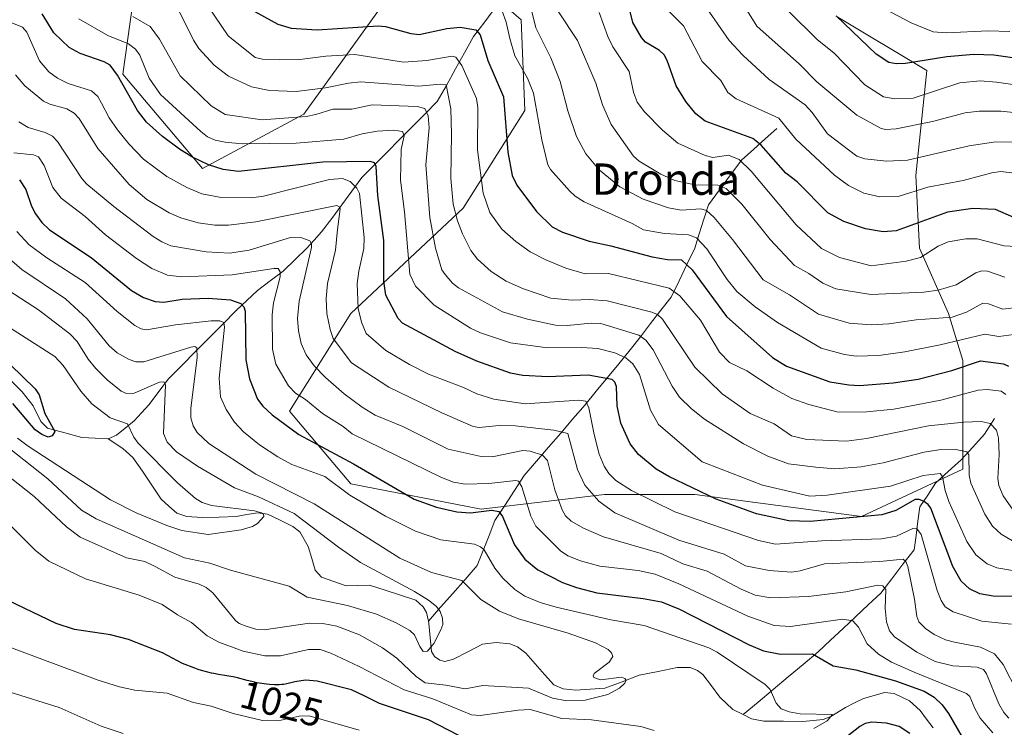
# Model space of a CAD drawing. Units: metres. Extents: x 664827 to 668282, y 4755860 to 4758231.
# Drawn here: x 664990 to 665242, y 4756871 to 4757052 of the extents above; entities that cross this region are included whole.
import ezdxf
from ezdxf.enums import TextEntityAlignment as Align

# ---------------------------------------------------------------- set-up
doc = ezdxf.new("R2010")
doc.units = ezdxf.units.M
doc.header["$MEASUREMENT"] = 0
for name, color, linetype, lineweight in [('Arbolado forestal CxS', 92, 'Continuous', 0), ('Corriente natural lineal', 142, 'Continuous', 13), ('Curva de nivel maestra', 36, 'Continuous', 30), ('Curva de nivel normal', 36, 'Continuous', 0), ('Rótulo de curva de nivel directora', 19, 'Continuous', 0), ('Texto cartográfico', 19, 'Continuous', 0)]:
    doc.layers.add(name, color=color, linetype=linetype, lineweight=lineweight)
doc.styles.add('Arial', font='txt', dxfattribs={"height": 0.2})

# ---------------------------------------------------------------- blocks, each defined once
blk = doc.blocks.new('*U152')
at = {"layer": 'Arbolado forestal CxS', "color": 92, "linetype": 'Continuous', "lineweight": 0}
for points in [[(665020.4083, 4757064.8157, 1065.9088), (665016.7099, 4757038.0059, 1051.1874), (665037.0481, 4757013.9693, 1047.1172), (665062.9335, 4757027.8363, 1057.4073), (665084.1969, 4757057.4195, 1077.8965)], [(665103.6111, 4757064.8151, 1082.1818), (665118.4025, 4757051.8723, 1083.7131), (665119.3267, 4757028.7603, 1079.3217), (665103.6101, 4757003.7993, 1066.9265), (665074.9511, 4756976.9897, 1044.6744), (665059.2347, 4756952.0289, 1026.1367), (665074.9505, 4756933.5391, 1020.34), (665108.2315, 4756927.0675, 1023.0403), (665139.6637, 4756930.7651, 1040.5612), (665162.7757, 4756930.7649, 1047.3518), (665205.3013, 4756925.2177, 1046.7563), (665205.3013, 4756925.2177, 1046.7563), (665231.1869, 4756937.2357, 1060.3793), (665231.1873, 4756964.9703, 1072.7989), (665227.4895, 4756976.9885, 1082.5545), (665220.0939, 4756993.6293, 1093.9144), (665219.1697, 4757012.1189, 1104.35), (665221.9435, 4757038.9287, 1120.6826), (665198.8319, 4757052.7961, 1124.0962)]]:
    blk.add_polyline3d(points, dxfattribs=at)
blk = doc.blocks.new('*U174')
at = {"layer": 'Curva de nivel normal', "color": 36, "linetype": 'Continuous', "lineweight": 0}
blk.add_polyline3d([(664983.59, 4756945.73, 1010), (664997.54, 4756934.8, 1010), (665006.16, 4756926.77, 1010), (665009.93, 4756924.56, 1010), (665032.46, 4756914.64, 1010), (665038.95, 4756913.3, 1010), (665044.22, 4756911.46, 1010), (665059.13, 4756907.38, 1010), (665063.77, 4756904.59, 1010), (665074.04, 4756902.5, 1010), (665081.43, 4756900.23, 1010), (665086.53, 4756898.07, 1010), (665089.99, 4756896.13, 1010), (665091.15, 4756894.98, 1010), (665092.51, 4756891.99, 1010), (665093.4, 4756890.72, 1010), (665094.52, 4756890.85, 1010), (665096.11, 4756892.75, 1010), (665097.91, 4756896.31, 1010), (665098.37, 4756897.66, 1010), (665098.31, 4756899.25, 1010), (665097.71, 4756900.95, 1010), (665096.77, 4756902.2, 1010), (665094.78, 4756903.83, 1010), (665091.14, 4756906.07, 1010), (665077.37, 4756913.48, 1010), (665071.75, 4756917.33, 1010), (665060.46, 4756925.97, 1010), (665051.35, 4756930.19, 1010), (665045.23, 4756932.5, 1010), (665035.78, 4756937.98, 1010), (665030.42, 4756941.7, 1010), (665028.04, 4756944.12, 1010), (665027.06, 4756946.34, 1010), (665027.64, 4756958.78, 1010), (665027.15, 4756959.5, 1010), (665026.05, 4756959.43, 1010), (665019.61, 4756956.67, 1010), (665017.68, 4756956.59, 1010), (665016.28, 4756957.11, 1010), (665012.71, 4756960.05, 1010), (665009.83, 4756962.92, 1010), (665007.88, 4756965.32, 1010), (665005.03, 4756969.84, 1010), (665003.21, 4756971.8, 1010), (664995.19, 4756977.9, 1010), (664987.72, 4756982.7, 1010)], dxfattribs=at)
blk = doc.blocks.new('*U175')
at = {"layer": 'Curva de nivel normal', "color": 36, "linetype": 'Continuous', "lineweight": 0}
for points in [[(664989.62, 4756997.88, 1020), (664992.8, 4756994.51, 1020), (664997.29, 4756991.12, 1020), (665007.1, 4756984.84, 1020), (665015.22, 4756977.48, 1020), (665019.74, 4756973.94, 1020), (665021.36, 4756973.01, 1020), (665022.77, 4756972.8, 1020), (665030.13, 4756974.07, 1020), (665039.23, 4756975.09, 1020), (665041.45, 4756975.08, 1020), (665042.52, 4756974.67, 1020), (665042.68, 4756973.49, 1020), (665041.26, 4756960.43, 1020), (665041.61, 4756955.73, 1020), (665043.06, 4756952.48, 1020), (665045.2, 4756949.24, 1020), (665047.52, 4756946.76, 1020), (665051.59, 4756943.47, 1020), (665056.26, 4756940.39, 1020), (665059.88, 4756938.43, 1020), (665068.25, 4756935.37, 1020), (665074.65, 4756930.64, 1020), (665083.76, 4756925.23, 1020), (665091.42, 4756921.42, 1020), (665097.93, 4756919.24, 1020), (665106.45, 4756918.09, 1020), (665108.06, 4756917.44, 1020), (665108.94, 4756916.71, 1020), (665111.72, 4756911.97, 1020), (665113.72, 4756909.42, 1020), (665116.76, 4756906.52, 1020), (665119.37, 4756904.85, 1020), (665123.24, 4756903.23, 1020), (665127.37, 4756902.03, 1020), (665141.27, 4756898.85, 1020), (665149.79, 4756897.39, 1020), (665166.29, 4756891.7, 1020), (665168.47, 4756890.57, 1020), (665180.73, 4756882.36, 1020), (665181.96, 4756881.01, 1020), (665183.5, 4756877.57, 1020), (665184.79, 4756876.09, 1020), (665186.8, 4756875.35, 1020), (665189.62, 4756874.84, 1020), (665197.92, 4756874.63, 1020), (665196.54, 4756873.03, 1020), (665193.15, 4756871.06, 1020)], [(665152.4, 4756870.61, 1020), (665148.96, 4756871.64, 1020), (665136.33, 4756873.28, 1020), (665128.82, 4756873.62, 1020), (665120.72, 4756875.92, 1020), (665117.62, 4756875.8, 1020), (665107.93, 4756874.45, 1020), (665105.71, 4756874.6, 1020), (665095.88, 4756878.64, 1020), (665088.56, 4756880.97, 1020), (665077.04, 4756886.93, 1020), (665069.82, 4756890.33, 1020), (665067.09, 4756891.26, 1020), (665064.1, 4756891.28, 1020), (665056.92, 4756889.67, 1020), (665052.99, 4756889.61, 1020), (665047.39, 4756890.85, 1020), (665041.21, 4756893.11, 1020), (665038.24, 4756894.74, 1020), (665034.21, 4756898.15, 1020), (665030.62, 4756900.12, 1020), (665026.79, 4756902.74, 1020), (665020.9, 4756905.11, 1020), (665007.17, 4756909.31, 1020), (664997.79, 4756913.8, 1020), (664994.31, 4756916.55, 1020), (664986.3, 4756924.62, 1020)]]:
    blk.add_polyline3d(points, dxfattribs=at)
blk = doc.blocks.new('*U179')
at = {"layer": 'Curva de nivel normal', "color": 36, "linetype": 'Continuous', "lineweight": 0}
blk.add_polyline3d([(665242.15, 4756956.32, 1070), (665240.92, 4756957.12, 1070), (665237.4, 4756957.59, 1070), (665235.09, 4756957.44, 1070), (665225.55, 4756954.82, 1070), (665213.55, 4756952.54, 1070), (665206.65, 4756951.84, 1070), (665199.34, 4756951.83, 1070), (665191.88, 4756953.74, 1070), (665187.52, 4756955.3, 1070), (665182.78, 4756957.89, 1070), (665176.02, 4756962.32, 1070), (665171.61, 4756964.48, 1070), (665169.06, 4756967.1, 1070), (665164.15, 4756975.24, 1070), (665158.95, 4756981.44, 1070), (665156.18, 4756983.43, 1070), (665140.69, 4756987.2, 1070), (665134.73, 4756987.12, 1070), (665129.85, 4756988.56, 1070), (665124.68, 4756990.62, 1070), (665120.69, 4756992.73, 1070), (665117.01, 4756995.3, 1070), (665113.45, 4756998.47, 1070), (665110.4, 4757002.76, 1070), (665108.74, 4757007.63, 1070), (665107.29, 4757018.73, 1070), (665107.32, 4757029.51, 1070), (665107, 4757031.79, 1070), (665103.24, 4757040.22, 1070), (665101.76, 4757042.31, 1070), (665100.75, 4757042.61, 1070), (665094.3, 4757041.52, 1070), (665088.36, 4757041.04, 1070), (665075.97, 4757043.06, 1070), (665068.57, 4757042.62, 1070), (665061.24, 4757041.67, 1070), (665052.4, 4757041.8, 1070), (665050.48, 4757042.28, 1070), (665043.58, 4757047.79, 1070), (665038.61, 4757055.16, 1070)], dxfattribs=at)
blk = doc.blocks.new('*U181')
at = {"layer": 'Curva de nivel normal', "color": 36, "linetype": 'Continuous', "lineweight": 0}
for points in [[(664975.32, 4756884.3, 1035), (665000.44, 4756876.45, 1035), (665011.19, 4756871.67, 1035), (665016.81, 4756869.82, 1035)], [(665242.89, 4756873.75, 1035), (665241.62, 4756875.18, 1035), (665240.32, 4756877.41, 1035), (665237.21, 4756885.06, 1035), (665236.48, 4756886.16, 1035), (665234.85, 4756886.72, 1035), (665228.58, 4756887.09, 1035), (665224.14, 4756888.22, 1035), (665219.39, 4756890.57, 1035), (665213.69, 4756894.48, 1035), (665212.48, 4756895.99, 1035), (665211.69, 4756898.34, 1035), (665211.37, 4756901.7, 1035), (665211.54, 4756906.59, 1035), (665210.73, 4756907.45, 1035), (665209.43, 4756907.64, 1035), (665201.26, 4756905.98, 1035), (665191.76, 4756904.74, 1035), (665182.13, 4756904.4, 1035), (665178.15, 4756905.15, 1035), (665174.58, 4756906.63, 1035), (665165.93, 4756911.21, 1035), (665159.72, 4756913.1, 1035), (665154.12, 4756915.71, 1035), (665139.41, 4756919.99, 1035), (665134.29, 4756922.19, 1035), (665131.19, 4756924, 1035), (665129.75, 4756925.33, 1035), (665128.83, 4756926.87, 1035), (665127.03, 4756932, 1035), (665125.09, 4756939.46, 1035), (665123.84, 4756940.82, 1035), (665120.73, 4756941.85, 1035), (665118.87, 4756942.04, 1035), (665110.96, 4756940.4, 1035), (665108.2, 4756940.5, 1035), (665099.8, 4756942.36, 1035), (665088.17, 4756948.14, 1035), (665081.11, 4756951, 1035), (665077.77, 4756953.04, 1035), (665073.23, 4756956.5, 1035), (665068.47, 4756960.6, 1035), (665065.59, 4756963.6, 1035), (665063.55, 4756966.42, 1035), (665062.23, 4756969.3, 1035), (665061.53, 4756972.54, 1035), (665061.33, 4756975.72, 1035), (665061.75, 4756980.08, 1035), (665064.86, 4756993.81, 1035), (665064.9, 4756994.76, 1035), (665064.49, 4756995.48, 1035), (665062.38, 4756996.28, 1035), (665059.53, 4756996.38, 1035), (665048.94, 4756993.11, 1035), (665043.95, 4756992.36, 1035), (665038, 4756992.68, 1035), (665029, 4756994.19, 1035), (665026.63, 4756995.22, 1035), (665024.47, 4756996.62, 1035), (665014.37, 4757004.22, 1035), (665007.54, 4757009.95, 1035), (665006.26, 4757011.43, 1035), (665000.03, 4757020.87, 1035), (664998.78, 4757022.23, 1035), (664996.89, 4757023.14, 1035), (664992.5, 4757024.4, 1035), (664990.16, 4757025.88, 1035)]]:
    blk.add_polyline3d(points, dxfattribs=at)
blk = doc.blocks.new('*U189')
at = {"layer": 'Curva de nivel normal', "color": 36, "linetype": 'Continuous', "lineweight": 0}
blk.add_polyline3d([(664982.5, 4756995.42, 1015), (664990.92, 4756988.21, 1015), (665002.1, 4756980.73, 1015), (665007.56, 4756975.57, 1015), (665013.25, 4756968.7, 1015), (665015.29, 4756966.96, 1015), (665018.29, 4756965.19, 1015), (665020.02, 4756964.65, 1015), (665022.1, 4756964.63, 1015), (665034.03, 4756968.34, 1015), (665035.13, 4756968.5, 1015), (665035.59, 4756968.21, 1015), (665035.7, 4756965.66, 1015), (665034.09, 4756952.85, 1015), (665034.04, 4756950.34, 1015), (665034.64, 4756948.34, 1015), (665035.65, 4756946.58, 1015), (665038.68, 4756943.78, 1015), (665050.7, 4756936, 1015), (665065.53, 4756928.43, 1015), (665087.43, 4756914.56, 1015), (665095.49, 4756910.89, 1015), (665103.27, 4756908.82, 1015), (665108.1, 4756904.03, 1015), (665112.9, 4756901.07, 1015), (665117.71, 4756899.08, 1015), (665130.39, 4756895.4, 1015), (665137.37, 4756892.96, 1015), (665140.65, 4756891.27, 1015), (665141.5, 4756890.37, 1015), (665141.77, 4756889.49, 1015), (665140.89, 4756888.05, 1015), (665137.04, 4756885.13, 1015), (665136.77, 4756884.57, 1015), (665136.92, 4756884.13, 1015), (665138.7, 4756883.5, 1015), (665144, 4756884.2, 1015), (665144.9, 4756883.87, 1015), (665145.18, 4756883.45, 1015), (665144.91, 4756882.66, 1015), (665143.54, 4756881.38, 1015), (665140.52, 4756879.75, 1015), (665134.74, 4756878.37, 1015), (665130.07, 4756878.12, 1015), (665126.44, 4756878.82, 1015), (665120.27, 4756881.41, 1015), (665108.61, 4756882.09, 1015), (665104.11, 4756881.19, 1015), (665099.13, 4756882.16, 1015), (665093.92, 4756882.75, 1015), (665091.62, 4756884.33, 1015), (665086.66, 4756889.06, 1015), (665083.01, 4756891.65, 1015), (665077.1, 4756895.03, 1015), (665071.33, 4756897.23, 1015), (665067.74, 4756897.88, 1015), (665064.33, 4756897.94, 1015), (665052.8, 4756896.23, 1015), (665050.68, 4756896.42, 1015), (665048.17, 4756897.2, 1015), (665046.37, 4756897.92, 1015), (665045.48, 4756898.64, 1015), (665039.66, 4756905.72, 1015), (665038.01, 4756907.1, 1015), (665036.2, 4756907.94, 1015), (665030.01, 4756909.7, 1015), (665024.92, 4756912.45, 1015), (665022.36, 4756913.73, 1015), (665017.61, 4756914.61, 1015), (665005.82, 4756919.94, 1015), (665002.29, 4756922.53, 1015), (664994.1, 4756930.27, 1015), (664982.16, 4756939.64, 1015)], dxfattribs=at)
blk = doc.blocks.new('*U191')
at = {"layer": 'Curva de nivel normal', "color": 36, "linetype": 'Continuous', "lineweight": 0}
blk.add_polyline3d([(665019.29, 4757052.75, 1060), (665023.66, 4757050.21, 1060), (665026.04, 4757046.97, 1060), (665031.38, 4757037.61, 1060), (665039.26, 4757029.92, 1060), (665042.83, 4757027.73, 1060), (665052.26, 4757026.32, 1060), (665063.53, 4757027.24, 1060), (665065.97, 4757027.69, 1060), (665070.36, 4757029.08, 1060), (665075.19, 4757029.05, 1060), (665080.38, 4757030.18, 1060), (665091.87, 4757029.79, 1060), (665093.81, 4757029.24, 1060), (665094.64, 4757027.36, 1060), (665094.95, 4757024.29, 1060), (665094.03, 4757014.86, 1060), (665095.11, 4757001.45, 1060), (665096.56, 4756993.6, 1060), (665098.11, 4756988.07, 1060), (665098.96, 4756986.9, 1060), (665100.9, 4756984.67, 1060), (665102.37, 4756983.51, 1060), (665113.6, 4756977.4, 1060), (665120.04, 4756975.52, 1060), (665127.21, 4756973.95, 1060), (665130.17, 4756973.92, 1060), (665136.3, 4756974.49, 1060), (665138.78, 4756974.38, 1060), (665148.45, 4756971.45, 1060), (665150.21, 4756970.13, 1060), (665152.08, 4756967.69, 1060), (665156.98, 4756958.39, 1060), (665158.83, 4756955.64, 1060), (665161.86, 4756952.68, 1060), (665165.24, 4756950, 1060), (665175.14, 4756943.7, 1060), (665181.34, 4756940.61, 1060), (665186.64, 4756938.64, 1060), (665193.62, 4756937.79, 1060), (665198.46, 4756937.37, 1060), (665205.24, 4756937.81, 1060), (665210.8, 4756938.85, 1060), (665221.27, 4756941.62, 1060), (665225.04, 4756942.2, 1060), (665229.35, 4756942.26, 1060), (665232.18, 4756941.7, 1060), (665232.74, 4756940.88, 1060), (665232.76, 4756935.71, 1060), (665233.21, 4756933.72, 1060), (665236.78, 4756925.74, 1060), (665238.74, 4756922.75, 1060), (665240.95, 4756920.66, 1060), (665243.88, 4756918.99, 1060)], dxfattribs=at)
blk = doc.blocks.new('*U192')
at = {"layer": 'Curva de nivel normal', "color": 36, "linetype": 'Continuous', "lineweight": 0}
blk.add_polyline3d([(665244.18, 4756971.62, 1080), (665240.38, 4756971.07, 1080), (665236.77, 4756971.72, 1080), (665225.4, 4756968.99, 1080), (665216.32, 4756967.19, 1080), (665209.71, 4756966.24, 1080), (665203.97, 4756966.06, 1080), (665200.99, 4756966.48, 1080), (665194.96, 4756968.15, 1080), (665183.84, 4756974.66, 1080), (665178.15, 4756978.63, 1080), (665173.5, 4756982.55, 1080), (665171.02, 4756985.62, 1080), (665165.81, 4756993.42, 1080), (665163.14, 4756996.3, 1080), (665161.13, 4756997.05, 1080), (665154.98, 4756997.36, 1080), (665149.61, 4756998.3, 1080), (665146.74, 4756999.89, 1080), (665134.5, 4757005.44, 1080), (665132.2, 4757006.91, 1080), (665130.72, 4757008.29, 1080), (665125.87, 4757013.7, 1080), (665125.18, 4757014.91, 1080), (665123.7, 4757021.27, 1080), (665121.53, 4757033.2, 1080), (665120.01, 4757036.98, 1080), (665116.81, 4757042.69, 1080), (665115.49, 4757047.07, 1080), (665114.61, 4757051.3, 1080), (665113.47, 4757054.32, 1080)], dxfattribs=at)
blk = doc.blocks.new('*U197')
at = {"layer": 'Curva de nivel normal', "color": 36, "linetype": 'Continuous', "lineweight": 0}
blk.add_polyline3d([(664989.27, 4757037.82, 1040), (664991.66, 4757035.05, 1040), (664996.46, 4757031.11, 1040), (664998.1, 4757030.34, 1040), (665002.39, 4757029.14, 1040), (665004.31, 4757028.03, 1040), (665005.52, 4757026.67, 1040), (665010.31, 4757019.05, 1040), (665018.36, 4757009.84, 1040), (665022.82, 4757006.05, 1040), (665028.5, 4757002.67, 1040), (665031.51, 4757001.38, 1040), (665035.98, 4757000.12, 1040), (665040.22, 4756999.5, 1040), (665043.66, 4756999.49, 1040), (665050.63, 4757000.35, 1040), (665071.38, 4757004.48, 1040), (665072.05, 4757004.18, 1040), (665072.18, 4757003.62, 1040), (665071.5, 4756998.39, 1040), (665070.97, 4756993.12, 1040), (665068.92, 4756984.63, 1040), (665068.62, 4756980.76, 1040), (665068.83, 4756977, 1040), (665069.63, 4756972.92, 1040), (665070.44, 4756970.62, 1040), (665075.11, 4756964.39, 1040), (665084.66, 4756958.18, 1040), (665098.14, 4756951.6, 1040), (665106.15, 4756948.13, 1040), (665107.69, 4756947.84, 1040), (665112.8, 4756948.39, 1040), (665116.91, 4756948.27, 1040), (665126.78, 4756947.22, 1040), (665130.29, 4756946.32, 1040), (665132.82, 4756937.16, 1040), (665134.64, 4756933.17, 1040), (665138.23, 4756929.1, 1040), (665142.31, 4756926.09, 1040), (665158.63, 4756919.15, 1040), (665170.22, 4756915.53, 1040), (665175.68, 4756912.63, 1040), (665181.69, 4756911.42, 1040), (665187.41, 4756911, 1040), (665189.6, 4756911.31, 1040), (665195.84, 4756913.1, 1040), (665209.98, 4756913.7, 1040), (665215.92, 4756914.32, 1040), (665216.64, 4756913.66, 1040), (665217.1, 4756912.46, 1040), (665218.83, 4756904.11, 1040), (665219.4, 4756899.7, 1040), (665219.96, 4756898.35, 1040), (665221.62, 4756896.57, 1040), (665223.87, 4756895.12, 1040), (665226.73, 4756893.75, 1040), (665229.01, 4756893.16, 1040), (665235.67, 4756891.88, 1040), (665239.22, 4756890.15, 1040), (665241.44, 4756887.46, 1040), (665245.1, 4756880.3, 1040)], dxfattribs=at)
blk = doc.blocks.new('*U205')
at = {"layer": 'Curva de nivel normal', "color": 36, "linetype": 'Continuous', "lineweight": 0}
blk.add_polyline3d([(665244.02, 4756926.78, 1065), (665241.48, 4756930.49, 1065), (665240.36, 4756933.12, 1065), (665240.11, 4756934.85, 1065), (665240.4, 4756940.97, 1065), (665240.29, 4756945.16, 1065), (665239.72, 4756947.22, 1065), (665238.12, 4756948.91, 1065), (665235.81, 4756949.42, 1065), (665231.38, 4756949.26, 1065), (665222.38, 4756948.28, 1065), (665206.59, 4756945.09, 1065), (665201.46, 4756944.41, 1065), (665191.37, 4756944.8, 1065), (665187.44, 4756945.78, 1065), (665182.96, 4756948.8, 1065), (665176.85, 4756951.43, 1065), (665169.76, 4756956.49, 1065), (665162.72, 4756963.28, 1065), (665154.53, 4756975.51, 1065), (665153.23, 4756976.69, 1065), (665151.8, 4756977.32, 1065), (665140.39, 4756980.2, 1065), (665135.85, 4756980.56, 1065), (665131.39, 4756980.32, 1065), (665125.94, 4756980.86, 1065), (665118.96, 4756983.26, 1065), (665114.61, 4756985.24, 1065), (665110.72, 4756987.71, 1065), (665107.29, 4756990.79, 1065), (665105.57, 4756993.07, 1065), (665103.42, 4756997.26, 1065), (665102.11, 4757000.59, 1065), (665101.04, 4757004.89, 1065), (665100.43, 4757011.36, 1065), (665100.65, 4757022.83, 1065), (665100.42, 4757029.13, 1065), (665099.29, 4757035.31, 1065), (665097.85, 4757035.44, 1065), (665092.23, 4757034.94, 1065), (665077.5, 4757036.05, 1065), (665074.36, 4757035.74, 1065), (665068.46, 4757034.53, 1065), (665060.94, 4757033.56, 1065), (665054.13, 4757033.84, 1065), (665049.58, 4757034.76, 1065), (665043.65, 4757037.49, 1065), (665040.06, 4757040.28, 1065), (665036.12, 4757044.55, 1065), (665034.75, 4757046.7, 1065), (665031.09, 4757054.11, 1065)], dxfattribs=at)
blk = doc.blocks.new('*U210')
at = {"layer": 'Curva de nivel normal', "color": 36, "linetype": 'Continuous', "lineweight": 0}
blk.add_polyline3d([(665243.62, 4756897.72, 1045), (665236.05, 4756898.46, 1045), (665228.67, 4756900.84, 1045), (665226.63, 4756902.13, 1045), (665225.6, 4756903.71, 1045), (665224.63, 4756906.27, 1045), (665220.53, 4756920.58, 1045), (665219.37, 4756922.24, 1045), (665218.41, 4756922.15, 1045), (665214.23, 4756920.15, 1045), (665210.44, 4756919.47, 1045), (665195.13, 4756918.99, 1045), (665183.36, 4756918.08, 1045), (665178.98, 4756919.06, 1045), (665157.6, 4756926.4, 1045), (665146.54, 4756931.8, 1045), (665142.58, 4756934.38, 1045), (665140.79, 4756936.11, 1045), (665139.59, 4756937.98, 1045), (665138.35, 4756941.06, 1045), (665137.01, 4756946.06, 1045), (665135.71, 4756952.89, 1045), (665134.93, 4756954.56, 1045), (665133.12, 4756954.88, 1045), (665119.46, 4756953.95, 1045), (665111.39, 4756955.14, 1045), (665107.06, 4756956.45, 1045), (665103.67, 4756958.07, 1045), (665094.76, 4756961.5, 1045), (665089.86, 4756963.96, 1045), (665083.83, 4756967.52, 1045), (665078.79, 4756971.83, 1045), (665077.63, 4756974.78, 1045), (665076.77, 4756978.2, 1045), (665076.56, 4756984.63, 1045), (665076.93, 4756987.72, 1045), (665078.22, 4756993.52, 1045), (665078.3, 4756996.32, 1045), (665077.17, 4757007.61, 1045), (665076.48, 4757008.97, 1045), (665074.75, 4757010.66, 1045), (665072.83, 4757011.41, 1045), (665069.5, 4757011.14, 1045), (665052.65, 4757006.91, 1045), (665049.57, 4757006.48, 1045), (665041.8, 4757006.56, 1045), (665036.9, 4757007.47, 1045), (665033.03, 4757009.13, 1045), (665027.92, 4757011.92, 1045), (665022, 4757016.33, 1045), (665018.24, 4757020.22, 1045), (665015.34, 4757023.77, 1045), (665013.23, 4757026.86, 1045), (665011.27, 4757030.63, 1045), (665010.29, 4757032.34, 1045), (665008.72, 4757033.77, 1045), (665002.78, 4757035.66, 1045), (665000.04, 4757037, 1045), (664997.83, 4757038.61, 1045), (664995.41, 4757041.43, 1045), (664992.22, 4757048.7, 1045), (664991.12, 4757050, 1045), (664988.38, 4757051.12, 1045)], dxfattribs=at)
blk = doc.blocks.new('*U211')
at = {"layer": 'Curva de nivel normal', "color": 36, "linetype": 'Continuous', "lineweight": 0}
blk.add_polyline3d([(664989.84, 4756945.18, 1005), (664992.53, 4756943.12, 1005), (665013.53, 4756929.41, 1005), (665020.12, 4756926.15, 1005), (665027.96, 4756922.85, 1005), (665031.78, 4756921.62, 1005), (665038.52, 4756920.57, 1005), (665046.94, 4756921.78, 1005), (665049.8, 4756922.61, 1005), (665051.07, 4756923.42, 1005), (665052.72, 4756925.17, 1005), (665052.65, 4756925.74, 1005), (665052.08, 4756926.14, 1005), (665050.31, 4756926.6, 1005), (665039.37, 4756927.97, 1005), (665036.97, 4756928.75, 1005), (665035.26, 4756929.74, 1005), (665030.62, 4756933.75, 1005), (665020.66, 4756943.92, 1005), (665019.52, 4756945.4, 1005), (665017.88, 4756948.83, 1005), (665013.45, 4756950.32, 1005), (665008.78, 4756953.94, 1005), (665006.02, 4756957.15, 1005), (665001.47, 4756963.72, 1005), (664999.32, 4756965.96, 1005), (664973.02, 4756982.71, 1005)], dxfattribs=at)
blk = doc.blocks.new('*U216')
at = {"layer": 'Curva de nivel normal', "color": 36, "linetype": 'Continuous', "lineweight": 0}
for points in [[(664985.99, 4756892.5, 1030), (665010.44, 4756883.4, 1030), (665015.84, 4756881.73, 1030), (665019.75, 4756880.9, 1030), (665028, 4756880.09, 1030), (665034.73, 4756877.73, 1030), (665039.26, 4756876.78, 1030), (665044.86, 4756874.91, 1030), (665052.39, 4756873.17, 1030), (665056.35, 4756873.09, 1030), (665061.74, 4756874.21, 1030), (665064.26, 4756874.32, 1030), (665077.04, 4756870.71, 1030)], [(665238.83, 4756870.01, 1030), (665235.62, 4756873.76, 1030), (665234.19, 4756876.23, 1030), (665232.94, 4756879.27, 1030), (665232.12, 4756880.03, 1030), (665218.7, 4756885.47, 1030), (665212.97, 4756888.06, 1030), (665209.63, 4756890.09, 1030), (665206.77, 4756892.69, 1030), (665204.53, 4756896.91, 1030), (665203.05, 4756898.55, 1030), (665200.43, 4756898.99, 1030), (665187.15, 4756897.13, 1030), (665183, 4756897.39, 1030), (665176.31, 4756899.78, 1030), (665158.7, 4756908.03, 1030), (665152.61, 4756910.45, 1030), (665148.29, 4756911.44, 1030), (665138.52, 4756912.49, 1030), (665133.53, 4756913.91, 1030), (665130.35, 4756915.16, 1030), (665128.41, 4756916.39, 1030), (665122.13, 4756922.69, 1030), (665120.88, 4756925.26, 1030), (665118.59, 4756932.71, 1030), (665117.73, 4756934.19, 1030), (665117, 4756934.34, 1030), (665110.11, 4756933.57, 1030), (665104.1, 4756933.45, 1030), (665101.12, 4756933.92, 1030), (665098.1, 4756935.14, 1030), (665075.22, 4756946.25, 1030), (665073, 4756948.13, 1030), (665067.7, 4756951.46, 1030), (665063.37, 4756955.06, 1030), (665060.81, 4756956.6, 1030), (665059.02, 4756958.53, 1030), (665055.74, 4756964.07, 1030), (665054.93, 4756967.88, 1030), (665054.82, 4756976.58, 1030), (665055.2, 4756979.72, 1030), (665056.91, 4756986.31, 1030), (665056.89, 4756987.56, 1030), (665056.37, 4756988.4, 1030), (665055.27, 4756988.48, 1030), (665044.6, 4756986.79, 1030), (665031.73, 4756986.32, 1030), (665028.1, 4756986.77, 1030), (665024.14, 4756988.4, 1030), (665020.18, 4756990.95, 1030), (665012.27, 4756997.05, 1030), (665007.11, 4757001.71, 1030), (665000.95, 4757006.42, 1030), (664998.81, 4757009.1, 1030), (664996.66, 4757014.7, 1030), (664995.16, 4757016.91, 1030), (664993.89, 4757017.4, 1030), (664988.88, 4757017.93, 1030)]]:
    blk.add_polyline3d(points, dxfattribs=at)
blk = doc.blocks.new('*U221')
at = {"layer": 'Curva de nivel normal', "color": 36, "linetype": 'Continuous', "lineweight": 0}
blk.add_polyline3d([(665245.39, 4756911.15, 1055), (665239.84, 4756912.05, 1055), (665237.4, 4756913.07, 1055), (665234.46, 4756915.4, 1055), (665232.17, 4756918.76, 1055), (665227.57, 4756929.02, 1055), (665226.62, 4756931.77, 1055), (665225.97, 4756935.36, 1055), (665225.34, 4756936.12, 1055), (665221.02, 4756935.63, 1055), (665212.66, 4756932.9, 1055), (665196.53, 4756930.6, 1055), (665192.14, 4756930.4, 1055), (665180, 4756933.18, 1055), (665169.44, 4756937.23, 1055), (665164.62, 4756939.11, 1055), (665153.49, 4756948.67, 1055), (665151.43, 4756952.32, 1055), (665148.62, 4756961.44, 1055), (665146.92, 4756964.08, 1055), (665145.14, 4756965.62, 1055), (665142.34, 4756966.96, 1055), (665137.96, 4756968.02, 1055), (665133.92, 4756968.31, 1055), (665125.14, 4756968.23, 1055), (665115.68, 4756969.51, 1055), (665108.05, 4756972.01, 1055), (665105.5, 4756973.24, 1055), (665096.18, 4756979.07, 1055), (665091.39, 4756983.9, 1055), (665089.99, 4756986.97, 1055), (665088.64, 4757002.92, 1055), (665087.6, 4757010.98, 1055), (665087.75, 4757018.8, 1055), (665088.52, 4757022.32, 1055), (665088.14, 4757023.36, 1055), (665085.9, 4757023.73, 1055), (665081.66, 4757023.46, 1055), (665077.83, 4757022.75, 1055), (665073.16, 4757021.39, 1055), (665060.95, 4757020.38, 1055), (665047.14, 4757020.27, 1055), (665042.83, 4757020.65, 1055), (665040.32, 4757021.2, 1055), (665038.35, 4757022.05, 1055), (665036.59, 4757023.36, 1055), (665026.32, 4757032.82, 1055), (665023.44, 4757036.96, 1055), (665021.01, 4757042.88, 1055), (665019.9, 4757044.42, 1055), (665018.14, 4757045.71, 1055), (665012.88, 4757047.91, 1055), (665005.49, 4757052.16, 1055)], dxfattribs=at)
blk = doc.blocks.new('*U228')
at = {"layer": 'Curva de nivel maestra', "color": 36, "linetype": 'Continuous', "lineweight": 30}
blk.add_polyline3d([(664987.97, 4756963.98, 1000), (664994.33, 4756957.75, 1000), (664995.34, 4756956.23, 1000), (664996.8, 4756951.43, 1000), (664999.32, 4756946.88, 1000), (664998.7, 4756945.72, 1000), (664997.6, 4756945.41, 1000), (664996.01, 4756946.08, 1000), (664994.36, 4756947.28, 1000), (664988.59, 4756953.99, 1000)], dxfattribs=at)
blk = doc.blocks.new('*U235')
at = {"layer": 'Curva de nivel maestra', "color": 36, "linetype": 'Continuous', "lineweight": 30}
blk.add_polyline3d([(665246.86, 4756904.75, 1050), (665238.94, 4756904.85, 1050), (665235.49, 4756905.41, 1050), (665232.87, 4756906.76, 1050), (665230.78, 4756908.72, 1050), (665228.64, 4756912.43, 1050), (665222.99, 4756927.29, 1050), (665222.35, 4756928.21, 1050), (665221.16, 4756929.08, 1050), (665219.99, 4756929.53, 1050), (665218.96, 4756929.49, 1050), (665214.03, 4756926.72, 1050), (665210.51, 4756925.62, 1050), (665192.18, 4756923.87, 1050), (665186.75, 4756924.11, 1050), (665178.47, 4756925.85, 1050), (665168.19, 4756929.6, 1050), (665156.11, 4756935.34, 1050), (665152.91, 4756937.29, 1050), (665148.4, 4756940.97, 1050), (665146.23, 4756943.74, 1050), (665143.87, 4756949, 1050), (665142.89, 4756953.38, 1050), (665142.76, 4756958.33, 1050), (665142.29, 4756959.46, 1050), (665141.6, 4756960.11, 1050), (665135.55, 4756961.26, 1050), (665125.24, 4756960.8, 1050), (665118.83, 4756961.13, 1050), (665115.7, 4756961.73, 1050), (665107.12, 4756964.81, 1050), (665101.57, 4756967.27, 1050), (665088.13, 4756974.5, 1050), (665086.98, 4756975.72, 1050), (665083.82, 4756981.64, 1050), (665083.37, 4756985.17, 1050), (665083.38, 4756995.59, 1050), (665081.77, 4757007.1, 1050), (665081.36, 4757014.44, 1050), (665080.98, 4757015.41, 1050), (665079.84, 4757015.69, 1050), (665067.77, 4757015.57, 1050), (665046.2, 4757013.18, 1050), (665042.36, 4757013.72, 1050), (665038.54, 4757014.9, 1050), (665034.35, 4757016.88, 1050), (665031.2, 4757018.86, 1050), (665026.84, 4757022.14, 1050), (665022.72, 4757025.78, 1050), (665020.47, 4757028.7, 1050), (665015.35, 4757037.77, 1050), (665013.45, 4757040.27, 1050), (665011.9, 4757041.12, 1050), (665005.8, 4757043.25, 1050), (665003.02, 4757044.84, 1050), (664999.11, 4757048.55, 1050), (664996.08, 4757053.44, 1050)], dxfattribs=at)
blk = doc.blocks.new('*U237')
at = {"layer": 'Curva de nivel maestra', "color": 36, "linetype": 'Continuous', "lineweight": 30}
blk.add_polyline3d([(665046.87, 4757055.95, 1075), (665056.25, 4757050.74, 1075), (665059.7, 4757049.77, 1075), (665066.35, 4757049.32, 1075), (665081.9, 4757050.38, 1075), (665083.8, 4757050.13, 1075), (665090.2, 4757048.35, 1075), (665092.38, 4757048.1, 1075), (665099.4, 4757049.7, 1075), (665102.8, 4757049.96, 1075), (665106.8, 4757049.35, 1075), (665107.92, 4757048.07, 1075), (665109.87, 4757041.51, 1075), (665113.87, 4757032.2, 1075), (665114.99, 4757018.11, 1075), (665116.09, 4757012.2, 1075), (665117.31, 4757009.72, 1075), (665122.3, 4757003, 1075), (665126.31, 4756999.05, 1075), (665128.93, 4756997.69, 1075), (665135.76, 4756995.37, 1075), (665141.3, 4756994.22, 1075), (665151.89, 4756991.38, 1075), (665155.8, 4756990.72, 1075), (665159.35, 4756990.62, 1075), (665162.04, 4756988.12, 1075), (665170.82, 4756976.23, 1075), (665182.54, 4756965.7, 1075), (665186.12, 4756963.53, 1075), (665197.21, 4756959.56, 1075), (665202.03, 4756958.73, 1075), (665204.8, 4756958.62, 1075), (665213.39, 4756959.29, 1075), (665219.73, 4756960.25, 1075), (665228.36, 4756962.41, 1075), (665235.71, 4756964.92, 1075), (665241.55, 4756964.15, 1075), (665242.83, 4756963.55, 1075)], dxfattribs=at)

msp = doc.modelspace()

# ---------------------------------------------------------------- linework, layer by layer
at = {"layer": 'Arbolado forestal CxS', "color": 92, "linetype": 'Continuous', "lineweight": 0}
for points in [[(665084.2, 4757057.42, 1077.9), (665062.93, 4757027.84, 1057.41), (665037.05, 4757013.97, 1047.12), (665016.71, 4757038.01, 1051.19), (665020.41, 4757064.82, 1065.91)], [(665020.41, 4757064.82, 1065.91), (665016.71, 4757038.01, 1051.19), (665037.05, 4757013.97, 1047.12), (665062.93, 4757027.84, 1057.41), (665084.2, 4757057.42, 1077.9)], [(665020.41, 4757064.82, 1065.91), (665016.71, 4757038.01, 1051.19), (665037.05, 4757013.97, 1047.12), (665062.93, 4757027.84, 1057.41), (665084.2, 4757057.42, 1077.9)], [(665198.83, 4757052.8, 1124.1), (665221.94, 4757038.93, 1120.68), (665219.17, 4757012.12, 1104.35), (665220.09, 4756993.63, 1093.91), (665227.49, 4756976.99, 1082.55), (665231.19, 4756964.97, 1072.8), (665231.19, 4756937.24, 1060.38), (665205.3, 4756925.22, 1046.76), (665205.3, 4756925.22, 1046.76), (665162.78, 4756930.76, 1047.35), (665139.66, 4756930.77, 1040.56), (665108.23, 4756927.07, 1023.04), (665074.95, 4756933.54, 1020.34), (665059.23, 4756952.03, 1026.14), (665074.95, 4756976.99, 1044.67), (665103.61, 4757003.8, 1066.93), (665119.33, 4757028.76, 1079.32), (665118.4, 4757051.87, 1083.71), (665103.61, 4757064.82, 1082.18)], [(665103.61, 4757064.82, 1082.18), (665118.4, 4757051.87, 1083.71), (665119.33, 4757028.76, 1079.32), (665103.61, 4757003.8, 1066.93), (665074.95, 4756976.99, 1044.67), (665059.23, 4756952.03, 1026.14), (665074.95, 4756933.54, 1020.34), (665108.23, 4756927.07, 1023.04), (665139.66, 4756930.77, 1040.56), (665162.78, 4756930.76, 1047.35), (665205.3, 4756925.22, 1046.76)], [(665103.61, 4757064.82, 1082.18), (665118.4, 4757051.87, 1083.71), (665119.33, 4757028.76, 1079.32), (665103.61, 4757003.8, 1066.93), (665074.95, 4756976.99, 1044.67), (665059.23, 4756952.03, 1026.14), (665074.95, 4756933.54, 1020.34), (665108.23, 4756927.07, 1023.04), (665139.66, 4756930.77, 1040.56), (665162.78, 4756930.76, 1047.35), (665205.3, 4756925.22, 1046.76)], [(665205.3, 4756925.22, 1046.76), (665231.19, 4756937.24, 1060.38), (665231.19, 4756964.97, 1072.8), (665227.49, 4756976.99, 1082.55), (665220.09, 4756993.63, 1093.91), (665219.17, 4757012.12, 1104.35), (665221.94, 4757038.93, 1120.68), (665198.83, 4757052.8, 1124.1)], [(665205.3, 4756925.22, 1046.76), (665231.19, 4756937.24, 1060.38), (665231.19, 4756964.97, 1072.8), (665227.49, 4756976.99, 1082.55), (665220.09, 4756993.63, 1093.91), (665219.17, 4757012.12, 1104.35), (665221.94, 4757038.93, 1120.68), (665198.83, 4757052.8, 1124.1)]]:
    msp.add_polyline3d(points, dxfattribs=at)
at = {"layer": 'Corriente natural lineal', "color": 142, "linetype": 'Continuous', "lineweight": 13}
for points in [[(665138.71, 4757100.65, 1114), (665136.59, 4757096.15, 1110.93), (665134.46, 4757091.65, 1108.1), (665132.34, 4757087.15, 1104.51), (665130.21, 4757082.65, 1101.44), (665127.71, 4757078.65, 1098.41), (665125.21, 4757074.65, 1095.84), (665122.71, 4757070.65, 1092.07), (665120.21, 4757066.65, 1088.29), (665117.71, 4757062.65, 1084.3), (665114.84, 4757058.9, 1081.67), (665111.96, 4757055.15, 1079.14), (665109.09, 4757051.4, 1076.65), (665106.21, 4757047.65, 1073.94), (665103.91, 4757043.49, 1071.39), (665101.61, 4757039.33, 1067.86), (665099.3, 4757035.16, 1065.58), (665097, 4757031, 1062.27)], [(665097, 4757031, 1062.27), (665093.79, 4757027.77, 1059.31), (665090.58, 4757024.55, 1056.7), (665087.37, 4757021.32, 1054.37), (665084.16, 4757018.09, 1052.29), (665080.95, 4757014.86, 1049.93), (665077.74, 4757011.64, 1047.35), (665075.17, 4757008.16, 1042.99), (665072.6, 4757004.69, 1040.54), (665070.03, 4757001.22, 1039.03), (665067.46, 4756997.75, 1036.64), (665065.57, 4756995.69, 1035.64), (665063.69, 4756993.64, 1034.21), (665060.67, 4756990.7, 1032.23), (665057.64, 4756987.75, 1030.22), (665054.35, 4756985.3, 1028.74), (665051.06, 4756982.85, 1026.38), (665048.36, 4756980.27, 1025.53), (665045.66, 4756977.69, 1023.24), (665042.2, 4756974.21, 1019.56), (665038.74, 4756970.74, 1017.43), (665035.29, 4756967.26, 1014.99), (665031.83, 4756963.79, 1012.06), (665028.37, 4756960.32, 1010.77), (665025.91, 4756957.04, 1009.15), (665023.44, 4756953.76, 1007.77), (665021.5, 4756951.66, 1006.45), (665019.56, 4756949.57, 1005.74), (665017.31, 4756947.74, 1004.07), (665015.07, 4756945.91, 1002.53), (665013, 4756945, 1001.71)], [(665183.71, 4757024.15, 1103.46), (665180.71, 4757021.48, 1100.88), (665177.71, 4757018.82, 1097.61), (665174.71, 4757016.15, 1094.78), (665171.88, 4757012.32, 1091.73), (665169.04, 4757008.48, 1088.89), (665166.21, 4757004.65, 1085.56), (665165.04, 4757000.98, 1083.14), (665163.88, 4756997.32, 1080.42), (665162.71, 4756993.65, 1077.32), (665160.71, 4756989.48, 1074.57), (665158.71, 4756985.32, 1071.46), (665156.71, 4756981.15, 1067.9), (665154.09, 4756977.78, 1065.53), (665151.46, 4756974.4, 1062.17), (665148.84, 4756971.03, 1059.36), (665146.21, 4756967.65, 1056.03), (665143.34, 4756964.15, 1052.84), (665140.46, 4756960.65, 1049.88), (665137.59, 4756957.15, 1047.28), (665134.71, 4756953.65, 1044.56), (665131.61, 4756950.05, 1041.8), (665128.51, 4756946.45, 1039.58), (665125.41, 4756942.85, 1036.47), (665122.31, 4756939.25, 1033.43), (665119.21, 4756935.65, 1031.28), (665116.71, 4756931.82, 1028.47), (665114.21, 4756927.98, 1026), (665111.71, 4756924.15, 1022.96), (665110.21, 4756920.32, 1021.54), (665108.71, 4756916.48, 1019.66), (665107.21, 4756912.65, 1017.32), (665104.09, 4756909.11, 1015.2), (665100.96, 4756905.56, 1013.12), (665097.84, 4756902.02, 1010.31), (665094.71, 4756898.47, 1009.12)], [(665013, 4756945, 1001.71), (665009.64, 4756945.15, 1001.2), (665006.27, 4756945.3, 1000.78), (665001.87, 4756946.53, 1000.42), (664997.46, 4756947.75, 999.89), (664995.77, 4756949.42, 999.71), (664993.84, 4756953.42, 999.44), (664990.99, 4756956.99, 999.35), (664987.67, 4756960.33, 999.09), (664984.35, 4756963.68, 998.4), (664980.7, 4756966.3, 998.11), (664978.03, 4756967.07, 997.87), (664975.37, 4756967.84, 997.51), (664971.66, 4756969.49, 997.74), (664967.08, 4756969.43, 996.92), (664962.49, 4756969.37, 996.17), (664959.69, 4756970.05, 996.1), (664956.88, 4756970.73, 996.02)], [(665239.21, 4756950.15, 1065.68), (665236.71, 4756946.15, 1063.27), (665233.71, 4756942.9, 1061.01), (665230.71, 4756939.65, 1058.57), (665227.46, 4756936.65, 1056.32), (665224.21, 4756933.65, 1053.54), (665222.21, 4756930.65, 1050.59), (665220.21, 4756927.65, 1048.52), (665219.71, 4756923.98, 1046.63), (665219.21, 4756920.32, 1044.71), (665218.71, 4756916.65, 1042.72), (665215.88, 4756912.98, 1039.3), (665213.04, 4756909.32, 1036.72), (665210.21, 4756905.65, 1034.66), (665207.01, 4756902.65, 1032.02), (665203.81, 4756899.65, 1030.57), (665200.61, 4756896.65, 1028.82), (665197.41, 4756893.65, 1027.36), (665194.21, 4756890.65, 1025.55), (665190.38, 4756887.45, 1023.49), (665186.56, 4756884.24, 1021.46), (665182.73, 4756881.04, 1020.06), (665178.91, 4756877.84, 1019.05), (665175.08, 4756874.64, 1018.01)], [(665094.71, 4756898.47, 1009.12), (665094.22, 4756900.65, 1009.18), (665093.35, 4756902.12, 1009.05), (665091.48, 4756903.86, 1008.74), (665087.56, 4756905.12, 1008.77), (665083.64, 4756906.37, 1008.43), (665079.72, 4756907.62, 1007.95), (665076.72, 4756907.57, 1007.68), (665073.73, 4756907.52, 1007.51), (665070.6, 4756908.62, 1006.91), (665067.46, 4756909.72, 1006.69), (665065.85, 4756911.46, 1006.71), (665064.94, 4756914.5, 1006.53), (665064.03, 4756917.53, 1006.34), (665061.88, 4756921.27, 1006.87), (665060.11, 4756922.62, 1006.62), (665056.86, 4756924.21, 1006.23), (665053.62, 4756925.8, 1006.49), (665051.18, 4756926.15, 1005.35), (665048.4, 4756925.65, 1005.02), (665045.63, 4756925.16, 1004.67), (665041.3, 4756925.03, 1004.27), (665036.97, 4756924.91, 1003.9), (665033.07, 4756925.19, 1003.57), (665030.49, 4756926.07, 1003.42), (665028.49, 4756927.85, 1003.06), (665026.49, 4756929.64, 1002.62), (665024.09, 4756933.18, 1002.46), (665021.7, 4756936.72, 1002.17), (665019.3, 4756940.26, 1002.44), (665016.72, 4756942.56, 1001.86), (665013, 4756945, 1001.71)], [(665175.08, 4756874.64, 1018.01), (665172.45, 4756875.97, 1017.66), (665169.15, 4756879.1, 1017.21), (665166.97, 4756881.97, 1016.83), (665164.78, 4756884.84, 1016.84), (665163.42, 4756885.88, 1016.79), (665161.54, 4756886.62, 1016.5), (665158.19, 4756886.69, 1016.17), (665153.35, 4756885.68, 1015.77), (665148.5, 4756884.67, 1015.27), (665144.15, 4756883.01, 1014.88), (665139.8, 4756881.35, 1014.83), (665136.06, 4756881.12, 1014.64), (665132.32, 4756880.89, 1014.3), (665129.16, 4756881.21, 1014.08), (665126.76, 4756882.21, 1013.76), (665124.39, 4756884.9, 1013.28), (665122.01, 4756887.6, 1012.78), (665119.63, 4756890.3, 1012.44), (665117.46, 4756891.92, 1012.15), (665115.5, 4756892.69, 1011.86), (665112, 4756893.02, 1011.42), (665108.49, 4756892.62, 1011.2), (665104.79, 4756890.69, 1010.91), (665101.09, 4756888.77, 1010.52), (665098.95, 4756888.22, 1010.46), (665097.65, 4756888.54, 1010.19), (665096.28, 4756889.43, 1010.03), (665095.53, 4756890.7, 1009.99), (665095.19, 4756894.3, 1009.54), (665094.84, 4756897.9, 1009.18), (665094.71, 4756898.47, 1009.12)], [(665223.59, 4756871.24, 1023.17), (665221.92, 4756873.47, 1022.67), (665220.25, 4756875.7, 1022.57), (665217.55, 4756878.12, 1021.97), (665213.65, 4756880.04, 1022.41), (665211.18, 4756880.28, 1022.15), (665208.51, 4756879.51, 1021.38), (665205.84, 4756878.74, 1020.77), (665203.54, 4756877.62, 1020.8), (665201.24, 4756876.49, 1020.56), (665197.48, 4756874.12, 1020), (665195.5, 4756873.39, 1019.67), (665192.92, 4756873.15, 1019.58), (665190.34, 4756872.9, 1019.44), (665185.34, 4756872.96, 1019.02), (665180.35, 4756873.01, 1018.5), (665177.23, 4756873.55, 1018.13), (665175.08, 4756874.64, 1018.01)]]:
    msp.add_polyline3d(points, dxfattribs=at)
at = {"layer": 'Curva de nivel maestra', "color": 36, "linetype": 'Continuous', "lineweight": 30}
for points in [[(665244.21, 4757001.46, 1100), (665239.52, 4757003.48, 1100), (665233.73, 4757003.76, 1100), (665227.23, 4757002.77, 1100), (665214.16, 4756998.02, 1100), (665210.86, 4756997.78, 1100), (665206.28, 4756998.56, 1100), (665200.82, 4757000.4, 1100), (665196.74, 4757002.62, 1100), (665188.9, 4757010.51, 1100), (665185.95, 4757012.75, 1100), (665179.71, 4757019.92, 1100), (665177.56, 4757021.59, 1100), (665165.34, 4757026.02, 1100), (665163, 4757027.9, 1100), (665160.46, 4757031.05, 1100), (665157.94, 4757035, 1100), (665155.69, 4757041.46, 1100), (665154.89, 4757042.92, 1100), (665153.74, 4757044.07, 1100), (665150.18, 4757046.21, 1100), (665149.11, 4757047.35, 1100), (665146.9, 4757051.18, 1100), (665145.71, 4757056.02, 1100)], [(665244.42, 4757042.09, 1125), (665239.07, 4757042.82, 1125), (665233.96, 4757043.05, 1125), (665227.11, 4757042.39, 1125), (665216.49, 4757040.74, 1125), (665214.14, 4757040.65, 1125), (665212.31, 4757040.99, 1125), (665209.05, 4757043.09, 1125), (665198.82, 4757052.88, 1125)], [(664990.36, 4757011.06, 1025), (664991.96, 4757008.58, 1025), (664993.42, 4757004.33, 1025), (664994.42, 4757002.36, 1025), (664996, 4757000.2, 1025), (664997.97, 4756998.33, 1025), (665008.61, 4756991.21, 1025), (665018.93, 4756982.82, 1025), (665021.95, 4756981, 1025), (665024.92, 4756980.03, 1025), (665027.19, 4756979.83, 1025), (665031.82, 4756980.65, 1025), (665038.5, 4756980.85, 1025), (665044.16, 4756980.41, 1025), (665046.81, 4756979.55, 1025), (665047.64, 4756978.65, 1025), (665047.96, 4756977.56, 1025), (665048.12, 4756965.13, 1025), (665049.02, 4756960.29, 1025), (665051.08, 4756955.13, 1025), (665052.46, 4756953.3, 1025), (665054.8, 4756951.15, 1025), (665061.6, 4756946.06, 1025), (665075.63, 4756938.64, 1025), (665091.07, 4756929.56, 1025), (665096.76, 4756927.56, 1025), (665101.99, 4756926.34, 1025), (665105.45, 4756926.1, 1025), (665110.94, 4756926.78, 1025), (665112.73, 4756926.46, 1025), (665113.63, 4756925.16, 1025), (665116.69, 4756917.92, 1025), (665119.3, 4756914.27, 1025), (665122.7, 4756911.54, 1025), (665128.96, 4756908.34, 1025), (665132.57, 4756907.05, 1025), (665137.75, 4756905.72, 1025), (665149.54, 4756904.28, 1025), (665154.22, 4756903.37, 1025), (665158.8, 4756901.57, 1025), (665176.59, 4756892.41, 1025), (665180.25, 4756890.87, 1025), (665184.63, 4756890.04, 1025), (665192.78, 4756890.12, 1025), (665198.09, 4756887.09, 1025), (665203.83, 4756886.1, 1025), (665214.01, 4756883.22, 1025), (665221.28, 4756880.61, 1025), (665223.88, 4756879.1, 1025), (665225.88, 4756877.13, 1025), (665227.54, 4756874.9, 1025), (665233.17, 4756865.09, 1025)], [(665104.92, 4756868, 1025), (665094.73, 4756873.33, 1025), (665082.27, 4756877.45, 1025), (665078.32, 4756879.46, 1025), (665075.06, 4756880.94, 1025), (665066.36, 4756883.19, 1025), (665063.35, 4756883.47, 1025), (665060.62, 4756882.99, 1025), (665058.59, 4756882.52, 1025), (665057.72, 4756882.36, 1025), (665057.29, 4756882.31, 1025), (665056.62, 4756882.27, 1025), (665055.44, 4756882.28, 1025), (665054.12, 4756882.36, 1025), (665053.37, 4756882.43, 1025), (665052.18, 4756882.59, 1025), (665050.93, 4756882.79, 1025), (665050.3, 4756882.92, 1025), (665049.67, 4756883.06, 1025), (665048.41, 4756883.37, 1025), (665045.99, 4756884.01, 1025), (665044.86, 4756884.28, 1025), (665044.31, 4756884.39, 1025), (665043.26, 4756884.57, 1025), (665041.13, 4756884.9, 1025), (665039.98, 4756885.11, 1025), (665039.36, 4756885.25, 1025), (665038.08, 4756885.57, 1025), (665036.77, 4756885.93, 1025), (665035.91, 4756886.19, 1025), (665035.11, 4756886.46, 1025), (665031.95, 4756887.68, 1025), (665026.84, 4756890.39, 1025), (665018.11, 4756893.77, 1025), (665013.52, 4756894.96, 1025), (665004.39, 4756896.38, 1025), (664999.71, 4756897.86, 1025), (664983.46, 4756905.59, 1025)], [(665217.62, 4756869.82, 1025), (665214.93, 4756871.65, 1025), (665211.66, 4756872.5, 1025), (665207.94, 4756872.73, 1025), (665206.26, 4756872.38, 1025), (665204.85, 4756871.58, 1025), (665197.26, 4756865.69, 1025)]]:
    msp.add_polyline3d(points, dxfattribs=at)
at = {"layer": 'Curva de nivel normal', "color": 36, "linetype": 'Continuous', "lineweight": 0}
for points in [[(665170.25, 4757063.65, 1115), (665178.59, 4757050.28, 1115), (665189.49, 4757040.59, 1115), (665193.88, 4757036.06, 1115), (665204.14, 4757027.51, 1115), (665210.3, 4757024.16, 1115), (665211.54, 4757023.88, 1115), (665214.15, 4757024.09, 1115), (665223.43, 4757025.9, 1115), (665231.77, 4757028.12, 1115), (665235.32, 4757028.58, 1115), (665240.89, 4757028.53, 1115), (665249.97, 4757027.66, 1115)], [(665119.71, 4757059.91, 1085), (665122.12, 4757049.87, 1085), (665125.94, 4757042.18, 1085), (665128.38, 4757036.12, 1085), (665130.36, 4757028.65, 1085), (665132.5, 4757022.11, 1085), (665134.88, 4757017.7, 1085), (665138.3, 4757013.63, 1085), (665143.59, 4757009.25, 1085), (665149.51, 4757006.14, 1085), (665155.98, 4757003.88, 1085), (665159.23, 4757003.35, 1085), (665164.31, 4757003.64, 1085), (665165.71, 4757003.23, 1085), (665167.64, 4757001.45, 1085), (665172.33, 4756995.8, 1085), (665180.19, 4756985.54, 1085), (665186.88, 4756981.71, 1085), (665194.28, 4756976.81, 1085), (665202.14, 4756974.47, 1085), (665207.76, 4756974.03, 1085), (665212.25, 4756974.34, 1085), (665219.23, 4756975.37, 1085), (665228.47, 4756976.04, 1085), (665232.09, 4756977.27, 1085), (665236.24, 4756979.56, 1085), (665237.72, 4756979.46, 1085), (665241.38, 4756978.04, 1085), (665245.58, 4756978.55, 1085)], [(665246.87, 4757020.74, 1110), (665239.01, 4757020.63, 1110), (665232.79, 4757019.74, 1110), (665217.03, 4757016.08, 1110), (665211.64, 4757015.8, 1110), (665206.14, 4757016.37, 1110), (665204.11, 4757017.1, 1110), (665196.58, 4757022.76, 1110), (665192.66, 4757028.27, 1110), (665190.89, 4757030.22, 1110), (665181.68, 4757036.69, 1110), (665174.99, 4757042.85, 1110), (665171.51, 4757046.57, 1110), (665163.63, 4757058.11, 1110)], [(665241.85, 4756986.22, 1090), (665237.48, 4756987.75, 1090), (665235.98, 4756987.84, 1090), (665234.46, 4756987.31, 1090), (665229.49, 4756984.24, 1090), (665224.88, 4756982.88, 1090), (665221.17, 4756982.44, 1090), (665207.68, 4756981.77, 1090), (665198.78, 4756983.24, 1090), (665195.42, 4756984.68, 1090), (665191.87, 4756987.19, 1090), (665188.17, 4756989.18, 1090), (665181.95, 4756995.82, 1090), (665174.77, 4757004.82, 1090), (665170.76, 4757008.86, 1090), (665168.6, 4757009.68, 1090), (665162.77, 4757009.79, 1090), (665157.63, 4757010.89, 1090), (665154.03, 4757012.54, 1090), (665148.55, 4757015.78, 1090), (665147.06, 4757017.1, 1090), (665141.37, 4757025.14, 1090), (665139.14, 4757030.22, 1090), (665137.47, 4757035.68, 1090), (665132.82, 4757046.62, 1090), (665127.76, 4757054.17, 1090)], [(665138.33, 4757053.7, 1095), (665140.51, 4757047.58, 1095), (665141.79, 4757045, 1095), (665145.98, 4757038.71, 1095), (665147.11, 4757033.4, 1095), (665148, 4757030.9, 1095), (665149.91, 4757028.43, 1095), (665154.47, 4757023.71, 1095), (665158.43, 4757020.42, 1095), (665165.4, 4757017.29, 1095), (665167.36, 4757016.79, 1095), (665171.35, 4757017.36, 1095), (665174.02, 4757016.24, 1095), (665177.09, 4757013.23, 1095), (665188.65, 4756999.61, 1095), (665195.05, 4756993.5, 1095), (665199.72, 4756991.28, 1095), (665207.78, 4756989.16, 1095), (665216.71, 4756990.3, 1095), (665220.34, 4756991.27, 1095), (665224.91, 4756994.15, 1095), (665227.45, 4756995.22, 1095), (665231.89, 4756995.97, 1095), (665234.82, 4756996.01, 1095), (665241.68, 4756994.23, 1095), (665247.9, 4756993.84, 1095)], [(665155.21, 4757055.05, 1105), (665159.86, 4757050.32, 1105), (665164.65, 4757041.26, 1105), (665169.34, 4757036.36, 1105), (665171.21, 4757033.37, 1105), (665173.28, 4757031.72, 1105), (665184.2, 4757026.77, 1105), (665188.52, 4757021.46, 1105), (665198.36, 4757012.21, 1105), (665201.99, 4757009.58, 1105), (665205.86, 4757007.69, 1105), (665210.01, 4757006.74, 1105), (665214.62, 4757006.81, 1105), (665222.25, 4757009.21, 1105), (665231.24, 4757010.92, 1105), (665238.54, 4757012.84, 1105), (665240.91, 4757013.19, 1105), (665244.34, 4757012.78, 1105)], [(665186.55, 4757054.2, 1120), (665194.08, 4757046.76, 1120), (665198.27, 4757043.46, 1120), (665206.13, 4757035.28, 1120), (665210.9, 4757032.19, 1120), (665213.82, 4757031.69, 1120), (665218.49, 4757031.85, 1120), (665230.42, 4757035.76, 1120), (665235.55, 4757036.31, 1120), (665239.8, 4757036.01, 1120), (665249.86, 4757034.53, 1120)], [(665211.17, 4757054.66, 1130), (665217.94, 4757051.07, 1130), (665223.62, 4757048.81, 1130), (665226.99, 4757048.52, 1130), (665237.65, 4757049.1, 1130), (665243.14, 4757048.92, 1130)]]:
    msp.add_polyline3d(points, dxfattribs=at)

# ---------------------------------------------------------------- block references
at = {"layer": 'Arbolado forestal CxS', "color": 92, "linetype": 'Continuous', "lineweight": 0}
msp.add_blockref('*U152', (0, 0), dxfattribs=at)
at = {"layer": 'Curva de nivel maestra', "color": 36, "linetype": 'Continuous', "lineweight": 30}
for name in ['*U237', '*U235', '*U228']:
    msp.add_blockref(name, (0, 0), dxfattribs=at)
at = {"layer": 'Curva de nivel normal', "color": 36, "linetype": 'Continuous', "lineweight": 0}
for name in ['*U192', '*U179', '*U205', '*U191', '*U221', '*U210', '*U197', '*U181', '*U216', '*U175', '*U189', '*U174', '*U211']:
    msp.add_blockref(name, (0, 0), dxfattribs=at)

# ---------------------------------------------------------------- texts
at = {"layer": 'Rótulo de curva de nivel directora', "color": 19, "linetype": 'Continuous', "lineweight": 0, "style": 'Arial'}
msp.add_text('1025', height=7, rotation=-14.8135, dxfattribs=at).set_placement((665057.25, 4756877.38), align=Align.MIDDLE_CENTER)
at = {"layer": 'Texto cartográfico', "color": 19, "linetype": 'Continuous', "lineweight": 0, "style": 'Arial'}
msp.add_text('Dronda', height=8, dxfattribs=at).set_placement((665155.37, 4757011.23), align=Align.MIDDLE_CENTER)

doc.saveas('drawing.dxf')
